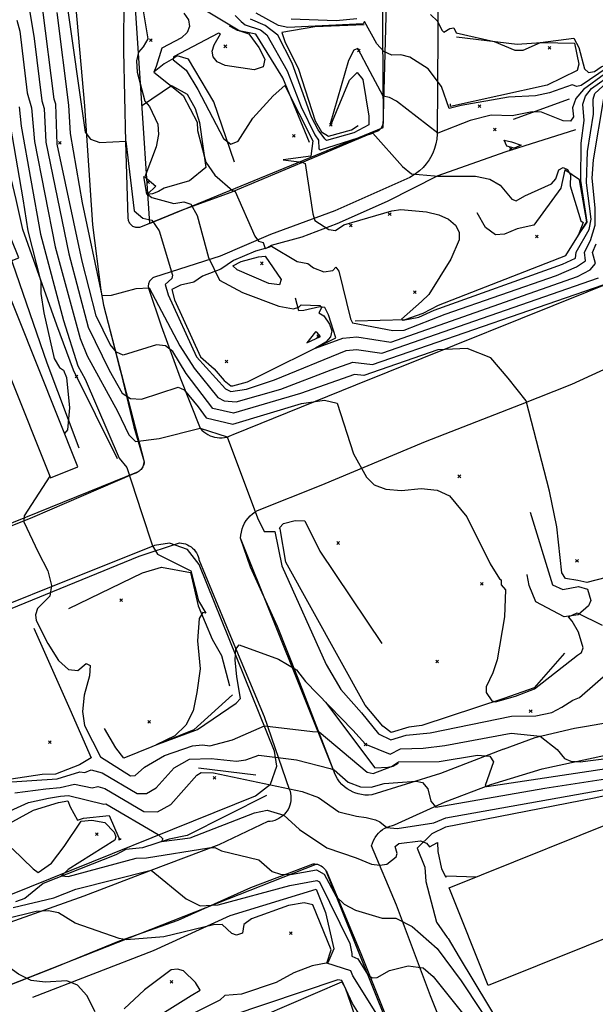
# Model space of a CAD drawing. Extents: x 508808 to 515613, y 869267 to 876080.
# Drawn here: x 514331 to 514751, y 871537 to 872256 of the extents above; entities that cross this region are included whole.
import ezdxf

# ---------------------------------------------------------------- set-up
doc = ezdxf.new("R2010")
doc.units = 0
doc.header["$MEASUREMENT"] = 0
doc.layers.get('0').update_dxf_attribs({"linetype": 'CONTINUOUS'})
for name, color, linetype in [('10$0$BREAKLINES', 6, 'CONTINUOUS'), ('10$0$BUILDINGS', 1, 'CONTINUOUS'), ('10$0$GRIDPOINTS', 1, 'CONTINUOUS'), ('10$0$INDCONT', 1, 'CONTINUOUS'), ('10$0$INTCONT', 7, 'CONTINUOUS'), ('10$0$PAVEDROADS', 5, 'CONTINUOUS')]:
    doc.layers.add(name, color=color, linetype=linetype)
picture_1 = doc.add_image_def('image1.tif', size_in_pixel=(5219, 3916))

# ---------------------------------------------------------------- blocks, each defined once
blk = doc.blocks.new('10$0$X')
at = {"color": 0}
for points in [[(-1, 1), (1, -1)], [(1, 1), (-1, -1)]]:
    blk.add_lwpolyline(points, dxfattribs=at)

msp = doc.modelspace()

# ---------------------------------------------------------------- linework, layer by layer
at = {"layer": '10$0$BREAKLINES'}
for points in [[(514402.49, 871935.567, 3639.7358), (514370.342742, 872000.206593, 3638.2346), (514358.023557, 872033.171864, 3637.1087), (514333.213524, 872102.914162, 3634.3744), (514328.358307, 872125.023303, 3633.5702), (514312.1192, 872192.346468, 3631.5329), (514311.439629, 872205.597666, 3633.8919), (514313.276244, 872240.722064, 3635.9829), (514314.742843, 872251.628555, 3638.3419), (514314.770132, 872265.446292, 3638.6635), (514316.5501, 872277.575827, 3640.4328), (514324.561977, 872311.787805, 3642.5237), (514324.857254, 872318.02737, 3642.5773), (514324.376735, 872321.048307, 3643.4888), (514326.189419, 872326.759948, 3646.8664)], [(514595.453, 872312.3025, 3694.7178), (514596.295, 872182.3605, 3677.8074), (514596.304667, 872181.557479, 3677.7535), (514596.235577, 872180.757378, 3677.6996), (514596.088396, 872179.967901, 3677.6456), (514595.864541, 872179.196652, 3677.5917), (514595.566169, 872178.451058, 3677.5378), (514595.196153, 872177.7383, 3677.4839), (514594.758056, 872177.065242, 3677.43), (514594.287, 872176.4735, 3677.3793), (514593.729309, 872175.895645, 3677.1915), (514593.117663, 872175.375236, 3677.0037), (514592.457954, 872174.917285, 3676.816), (514591.756534, 872174.526201, 3676.6282), (514591.020159, 872174.205752, 3676.4404), (514590.25592, 872173.959023, 3676.2526), (514589.471178, 872173.788391, 3676.0649), (514589.372, 872173.7725, 3676.0414), (514544.154, 872154.7995, 3672.4025), (514485.13, 872130.1155, 3667.7467), (514448.841, 872116.8775, 3662.6094), (514419.224, 872104.6695, 3658.3818), (514418.563456, 872104.50449, 3658.365), (514417.889918, 872104.405018, 3658.3482), (514417.209874, 872104.372044, 3658.3314), (514416.529872, 872104.405885, 3658.3145), (514415.856462, 872104.506215, 3658.2977), (514415.196129, 872104.672067, 3658.2809), (514414.96, 872104.7485, 3658.2748), (514414.327731, 872105.001054, 3658.2662), (514413.723262, 872105.314365, 3658.2575), (514413.152413, 872105.685416, 3658.2489), (514412.620682, 872106.110634, 3658.2403), (514412.13319, 872106.585922, 3658.2317), (514411.694632, 872107.106704, 3658.2231), (514411.309232, 872107.667965, 3658.2144), (514410.9807, 872108.264299, 3658.2058), (514410.712201, 872108.889964, 3658.1972), (514410.506321, 872109.538933, 3658.1886), (514410.365043, 872110.204956, 3658.18), (514410.289726, 872110.881621, 3658.1713), (514410.278, 872111.1655, 3658.1677), (514408.52, 872167.0915, 3659.9872), (514407.122, 872233.1335, 3662.0743), (514407.181, 872274.8365, 3662.5024)], [(514369.997, 872286.6995, 3663.4656), (514378.223, 872193.2385, 3660.9505)], [(514636.557, 872282.6805, 3690.6507), (514635.658, 872172.5795, 3679.8409), (514635.389715, 872169.015215, 3679.4063), (514634.773361, 872165.494389, 3678.9717), (514633.814874, 872162.05093, 3678.5371), (514632.523484, 872158.718001, 3678.1026), (514630.911629, 872155.527699, 3677.668), (514629.911, 872153.8715, 3677.4328), (514627.836684, 872150.960603, 3677.116), (514625.487039, 872148.267042, 3676.7992), (514622.884692, 872145.816757, 3676.4824), (514620.054707, 872143.633345, 3676.1656), (514617.024337, 872141.737833, 3675.8488), (514615.745, 872141.0555, 3675.7203), (514561.145, 872116.5445, 3673.4727), (514513.986, 872099.4545, 3669.1381), (514477.468, 872083.6235, 3665.1781), (514429.418, 872068.2015, 3658.3283), (514428.790749, 872067.932019, 3658.1726), (514428.192932, 872067.602355, 3658.0168), (514427.630307, 872067.215682, 3657.8611), (514427.108291, 872066.775724, 3657.7054), (514426.631913, 872066.286717, 3657.5497), (514426.205759, 872065.753373, 3657.394), (514425.878, 872065.2555, 3657.258), (514425.556554, 872064.653224, 3657.0845), (514425.295688, 872064.022342, 3656.911), (514425.097917, 872063.368928, 3656.7375), (514424.965143, 872062.699275, 3656.564), (514424.898646, 872062.019833, 3656.3905), (514424.899066, 872061.337144, 3656.217), (514424.9664, 872060.657785, 3656.0436), (514425.099998, 872059.988296, 3655.8701), (514425.286, 872059.3705, 3655.7061), (514434.198, 872032.6025, 3653.3515), (514448.083, 871994.7975, 3648.7493), (514462.86, 871957.9835, 3643.9865), (514464.053523, 871956.605302, 3643.9167), (514465.376386, 871955.350726, 3643.8469), (514466.815849, 871954.231855, 3643.777), (514468.358049, 871953.259463, 3643.7072), (514469.988134, 871952.442915, 3643.6373), (514471.690406, 871951.790076, 3643.5675), (514473.263, 871951.3495, 3643.5049), (514475.056676, 871951.022919, 3643.6023), (514476.873725, 871950.873721, 3643.6996), (514478.696648, 871950.903344, 3643.7969), (514480.50789, 871951.111502, 3643.8943), (514482.290007, 871951.49619, 3643.9916), (514484.025837, 871952.053704, 3644.0889), (514485.698663, 871952.778674, 3644.1863), (514486.819, 871953.3795, 3644.2541), (514576.493, 871989.6935, 3648.8028), (514768.792, 872066.9295, 3655.9737)], [(514542.518, 872166.619, 3669.545), (514523.093561, 872213.720068, 3672.3865), (514503.472826, 872245.65034, 3672.172), (514489.88854, 872248.353937, 3671.9576), (514484.608402, 872251.111779, 3671.6359), (514484.244613, 872251.555829, 3671.6895)], [(514582.393, 872252.537, 3683.4309), (514546.409711, 872251.042808, 3683.2701), (514522.401001, 872246.801307, 3681.8225), (514524.461668, 872240.345604, 3681.5544), (514534.516137, 872219.959117, 3681.5008), (514546.654909, 872182.391719, 3681.4472), (514551.268014, 872174.285347, 3681.608), (514556.395553, 872171.116115, 3682.305), (514573.283031, 872175.859617, 3682.5195), (514578.097372, 872179.060001, 3682.3586)], [(514649.945, 872243.763, 3687.2911), (514694.112963, 872238.352701, 3688.3634), (514711.612048, 872239.636971, 3687.9881), (514736.113507, 872239.09973, 3687.3983), (514739.058692, 872223.733343, 3686.9694), (514737.839431, 872219.060933, 3686.7013), (514715.969616, 872208.3403, 3686.326), (514645.503162, 872192.831644, 3684.4496), (514645.529573, 872194.723383, 3684.4496)], [(514487.868, 872152.245, 3671.5287), (514472.677771, 872196.107296, 3674.531), (514454.170861, 872227.263808, 3673.8877), (514445.943412, 872229.840956, 3672.4401), (514443.297638, 872227.967933, 3672.3329), (514436.531701, 872223.902112, 3669.5986), (514429.216262, 872218.035806, 3668.0974)], [(514420.715, 872193.903, 3663.3794), (514441.816421, 872208.085667, 3668.0438), (514453.339255, 872201.703368, 3668.3655), (514459.110805, 872191.301178, 3668.5799), (514462.292041, 872181.088313, 3668.2046), (514466.891628, 872148.195033, 3667.883), (514454.945164, 872138.469377, 3667.0787), (514436.443608, 872133.21204, 3666.5426), (514432.360617, 872130.694319, 3666.5426), (514427.843464, 872129.141438, 3664.7198), (514424.138599, 872128.507125, 3663.9155), (514423.835705, 872128.796253, 3663.9155), (514421.620577, 872141.601959, 3663.9155)], [(514378.223, 872193.2385, 3660.9505), (514384.27, 872106.4545, 3657.9002), (514390.260777, 872058.681818, 3656.205), (514392.311, 872047.7375, 3655.8131), (514404.01833, 872001.035712, 3651.0921), (514404.783, 871998.5405, 3650.8363), (514414.31, 871958.9145, 3645.8595), (514421.889, 871933.3805, 3642.0065), (514421.780878, 871932.455096, 3641.8505), (514421.582572, 871931.544746, 3641.6945), (514421.295991, 871930.658216, 3641.5384), (514420.923894, 871929.804046, 3641.3824), (514420.469866, 871928.99046, 3641.2264), (514419.938279, 871928.225295, 3641.0704), (514419.635, 871927.8515, 3640.9898), (514418.995795, 871927.17365, 3640.8615), (514418.293228, 871926.561717, 3640.7333), (514417.534063, 871926.021595, 3640.6051), (514416.725613, 871925.558484, 3640.4769), (514415.875663, 871925.176846, 3640.3487), (514414.992399, 871924.880355, 3640.2204), (514414.758, 871924.8175, 3640.1871), (514340.475, 871892.6955, 3636.3876), (514272.956, 871865.7725, 3632.5881)], [(514732.157, 872198.207, 3680.8038), (514691.12432, 872183.345923, 3679.249)], [(514374.372, 871943.338, 3636.3581), (514351.1178, 872005.470294, 3635.0178), (514318.547654, 872100.119272, 3633.5166), (514316.459943, 872103.603898, 3633.5166), (514302.860217, 872118.517632, 3633.4094), (514287.854723, 872124.210095, 3633.463), (514269.391389, 872125.222274, 3633.6239), (514255.698743, 872127.929663, 3633.5702), (514243.986169, 872127.480081, 3633.0341), (514237.544268, 872132.279734, 3632.1227), (514238.321966, 872138.736381, 3631.801), (514239.294301, 872140.142741, 3631.7474), (514243.912277, 872142.370906, 3631.8546), (514294.772314, 872169.024793, 3634.2672), (514310.741573, 872180.662291, 3634.6425), (514311.423246, 872181.873508, 3634.6961)], [(514736.672, 872175.779, 3679.8924), (514685.224555, 872159.44514, 3678.3376), (514636.306582, 872142.230372, 3676.0322), (514599.1565, 872123.566609, 3675.5497), (514562.558606, 872107.151534, 3672.7618), (514536.959688, 872097.423509, 3670.4564), (514514.622719, 872091.257901, 3668.0974), (514511.054358, 872089.430427, 3668.0438), (514510.806308, 872089.240158, 3667.9902), (514510.220381, 872089.173125, 3667.9902), (514503.163515, 872087.178591, 3666.5962), (514487.172394, 872080.260384, 3664.9878), (514477.890982, 872074.12599, 3664.7734), (514464.452509, 872068.951433, 3662.5216), (514458.04517, 872064.581272, 3661.3421), (514448.433356, 872062.27825, 3661.3957), (514442.049312, 872059.119533, 3661.2885), (514443.968866, 872051.633175, 3661.1276), (514462.905588, 872009.927437, 3661.5029), (514472.881669, 872001.263611, 3661.8782), (514480.260145, 871992.664162, 3661.771), (514485.105146, 871988.804253, 3662.0391), (514486.544551, 871988.958136, 3662.1463), (514497.335782, 871991.800814, 3662.7897), (514561.710964, 872023.902451, 3664.5053), (514556.45534, 872040.785303, 3664.7198), (514553.7404, 872045.978961, 3664.7734), (514550.116497, 872046.665221, 3663.8083), (514538.451069, 872043.916798, 3663.165), (514534.802157, 872043.736783, 3663.8619), (514532.410929, 872052.798872, 3664.7734)], [(514575.949, 872036.377, 3668.6335), (514612.489318, 872037.26122, 3672.3865), (514625.492881, 872041.99209, 3673.566), (514636.750986, 872047.829183, 3673.566), (514729.691346, 872084.013666, 3675.8178), (514745.006492, 872108.538324, 3676.1931), (514739.607705, 872139.219412, 3676.3539), (514729.012831, 872146.452568, 3675.7105), (514726.004805, 872133.26516, 3675.7105), (514706.242495, 872106.057002, 3674.4774), (514694.11925, 872103.536811, 3674.7991), (514684.954756, 872099.682254, 3675.228), (514678.260532, 872099.234785, 3674.4774), (514670.934052, 872104.408115, 3673.4052), (514665.006451, 872115.278122, 3672.4937)], [(514684.195, 871723.6475, 3636.2805), (514638.256, 871705.7975, 3633.0697), (514588.036, 871690.2565, 3629.5913), (514585.517069, 871690.05475, 3629.7082), (514582.990493, 871690.10087, 3629.8252), (514580.480603, 871690.394415, 3629.9421), (514578.011571, 871690.93256, 3630.0591), (514575.607176, 871691.71012, 3630.176), (514574.457, 871692.1775, 3630.2335), (514572.191747, 871693.297475, 3630.4081), (514570.047178, 871694.63409, 3630.5828), (514568.043947, 871696.174473, 3630.7575), (514566.201346, 871697.903791, 3630.9321), (514564.53712, 871699.805387, 3631.1068), (514563.067297, 871701.86095, 3631.2815), (514561.806033, 871704.050682, 3631.4562), (514560.765472, 871706.353496, 3631.6308), (514560.522, 871706.9965, 3631.6783), (514550.302, 871733.4525, 3635.6919), (514534.279, 871775.1815, 3639.4379), (514519.169, 871813.1935, 3641.4714), (514499.372, 871856.5385, 3641.4714), (514492.303, 871877.5425, 3641.5249), (514492.440965, 871879.839638, 3641.7138), (514492.803425, 871882.112191, 3641.9026), (514493.386889, 871884.338274, 3642.0915), (514494.156, 871886.4265, 3642.2741), (514495.155827, 871888.499233, 3642.5681), (514496.354003, 871890.463985, 3642.862), (514497.738988, 871892.301834, 3643.156), (514499.297445, 871893.995082, 3643.4499), (514501.014365, 871895.52742, 3643.7439), (514502.873213, 871896.884092, 3644.0378), (514504.689, 871897.9635, 3644.3076), (514551.006, 871916.2865, 3646.6622), (514627.309, 871948.1285, 3650.3547), (514696.628, 871975.3185, 3651.7996), (514734.133, 871989.9785, 3653.512), (514775.302, 872009.0125, 3655.0104)], [(514703.661, 871896.627, 3650.9982), (514719.826162, 871843.524214, 3651.6406), (514727.365251, 871840.157398, 3651.6942), (514738.972883, 871842.308871, 3651.8012), (514745.51644, 871840.379326, 3651.8548), (514747.839383, 871832.240353, 3651.7477), (514746.323146, 871828.14249, 3649.7134), (514738.61642, 871821.601352, 3647.6791), (514728.472019, 871820.31368, 3648.0538), (514707.814815, 871831.222023, 3648.8568), (514702.921644, 871843.052571, 3649.2851), (514701.417261, 871850.962548, 3649.0174), (514701.339562, 871851.169149, 3649.1781)], [(514728.666, 871793.705, 3649.1245), (514706.547526, 871768.338379, 3648.1609), (514684.382947, 871760.52979, 3648.3215), (514624.572214, 871740.838117, 3646.2336), (514615.157047, 871739.769211, 3646.3942), (514602.083402, 871735.84289, 3646.1266), (514596.010665, 871740.467258, 3646.1801), (514583.294085, 871755.653411, 3645.7518), (514525.284829, 871860.141036, 3644.467), (514521.132152, 871884.343621, 3644.4135), (514520.569774, 871885.24881, 3645.5377), (514523.5985, 871888.427036, 3646.4478), (514532.040162, 871890.46153, 3646.5549), (514539.053811, 871890.391443, 3646.5013), (514550.149446, 871868.228464, 3646.4478), (514595.428299, 871800.696562, 3646.6084)], [(514324.41, 871826.0905, 3634.14), (514418.346, 871864.5215, 3639.2773), (514447.66, 871874.2345, 3641.4179), (514449.142272, 871874.09858, 3641.5654), (514450.604085, 871873.818027, 3641.7128), (514452.031359, 871873.395542, 3641.8603), (514453.41035, 871872.835195, 3642.0078), (514454.727777, 871872.14238, 3642.1553), (514454.83, 871872.0815, 3642.1671), (514456.066716, 871871.253165, 3642.0979), (514457.216286, 871870.307599, 3642.0287), (514458.267638, 871869.253909, 3641.9595), (514459.210649, 871868.102242, 3641.8904), (514460.036235, 871866.863689, 3641.8212), (514460.736447, 871865.550179, 3641.752), (514461.30454, 871864.174361, 3641.6828), (514461.735044, 871862.749485, 3641.6136), (514461.9, 871862.0095, 3641.5784), (514484.947, 871805.9975, 3640.2406), (514509.582, 871747.4955, 3637.2973), (514527.78, 871694.4105, 3627.9324), (514528.33347, 871692.807167, 3627.5953), (514528.727121, 871691.157306, 3627.2582), (514528.957161, 871689.476804, 3626.9211), (514529.021376, 871687.781846, 3626.5841), (514528.919147, 871686.088756, 3626.247), (514528.651458, 871684.413839, 3625.9099), (514528.220887, 871682.773225, 3625.5728), (514527.631582, 871681.182714, 3625.2358), (514526.889217, 871679.657625, 3624.8987), (514526.000941, 871678.212643, 3624.5616), (514525.363, 871677.3405, 3624.3469), (514524.254956, 871676.056271, 3624.1153), (514523.026371, 871674.886834, 3623.8836), (514521.689077, 871673.84345, 3623.652), (514520.255953, 871672.936168, 3623.4204), (514518.740801, 871672.173726, 3623.1887), (514517.158212, 871671.563466, 3622.9571), (514515.523428, 871671.111265, 3622.7254), (514513.852192, 871670.821479, 3622.4938), (514512.1606, 871670.696898, 3622.2622), (514512.144, 871670.6965, 3622.2599), (514476.464, 871653.8005, 3620.3334), (514426.701, 871635.0045, 3615.9452), (514377.75, 871616.1675, 3613.5371), (514316.002, 871594.3415, 3609.5236)], [(514366.874, 871826.199, 3638.6099), (514420.540596, 871852.369818, 3639.0388), (514434.641531, 871856.470745, 3639.3605), (514455.675403, 871852.611982, 3639.843), (514461.277379, 871828.26785, 3639.8966), (514471.46336, 871803.854555, 3640.54), (514478.237259, 871792.002102, 3640.7545), (514484.220228, 871769.752164, 3640.9153)], [(514341.443, 871811.886, 3635.7684), (514367.60427, 871752.876116, 3634.8034), (514383.24078, 871717.187473, 3634.2672), (514374.739358, 871712.253959, 3634.2136), (514357.19194, 871705.260234, 3634.16), (514347.390855, 871705.083299, 3634.16), (514316.727937, 871700.469059, 3632.6052), (514307.053828, 871697.295497, 3632.498), (514292.975298, 871701.960779, 3632.3907), (514285.010147, 871709.084667, 3631.801), (514276.086686, 871719.773823, 3631.2649), (514271.660795, 871723.838173, 3630.8896), (514265.665939, 871737.1828, 3630.7823), (514251.678733, 871783.124295, 3630.407), (514270.299673, 871792.998362, 3630.5143), (514317.194861, 871809.026562, 3632.1763)], [(514486.457, 871763.209, 3641.0225), (514458.05841, 871737.586541, 3640.2183), (514407.054001, 871716.911463, 3639.8966), (514401.205932, 871724.444842, 3639.5213), (514392.931917, 871738.607988, 3639.3069)], [(514554.278, 871757.909, 3639.7024), (514590.355345, 871709.907093, 3637.6146), (514599.670417, 871710.441741, 3636.6509), (514603.626018, 871711.188614, 3635.7944), (514607.640507, 871713.294889, 3635.5267)], [(514684.195, 871723.6475, 3636.2805), (514707.284087, 871731.985882, 3639.4424), (514712.033, 871733.3905, 3640.08), (514735.94302, 871738.953365, 3640.9037), (514743.195, 871740.1595, 3641.1503), (514772.715567, 871745.349112, 3641.4423), (514775.687, 871745.7075, 3641.4714), (514805.594908, 871747.685624, 3638.5848), (514810.63, 871747.7295, 3638.1), (514846.704, 871745.0595, 3635.7454), (514879.033, 871742.6455, 3632.6951), (514907.191111, 871735.79332, 3630.04), (514909.086, 871735.2255, 3629.8589), (514936.37211, 871725.46334, 3628.4246), (514941.546, 871723.2625, 3628.1464), (514970.801673, 871713.485808, 3627.9811), (514999.126, 871706.9385, 3627.8253), (515029.704441, 871702.88424, 3628.0869), (515049.322, 871701.8735, 3628.2534), (515067.417864, 871701.878517, 3629.1535)], [(514660.322, 871469.7285, 3608.4533), (514630.924, 871543.4895, 3613.2695), (514606.071, 871609.6625, 3621.0291), (514587.902, 871653.0875, 3625.7383), (514588.466825, 871654.983081, 3625.8821), (514589.214729, 871656.814172, 3626.0259), (514590.138511, 871658.563139, 3626.1697), (514590.501, 871659.1515, 3626.2199), (514591.647686, 871660.763135, 3626.5442), (514592.946818, 871662.254615, 3626.8685), (514594.385885, 871663.611575, 3627.1928), (514595.951028, 871664.820948, 3627.5171), (514597.627173, 871665.871087, 3627.8415), (514599.398179, 871666.751878, 3628.1658), (514601.24699, 871667.454839, 3628.4901), (514603.1558, 871667.9732, 3628.8144), (514604.607, 871668.2365, 3629.0562), (514641.512, 871685.0205, 3633.0162), (514674.845, 871697.7275, 3636.3876), (514712.457, 871709.3235, 3639.1703), (514758.69187, 871719.134614, 3641.2277)], [(514503.463, 871704.608, 3628.9595), (514461.450986, 871709.724861, 3628.3697)], [(515097.657, 871657.432, 3627.0682), (515064.54313, 871656.255242, 3625.8905), (515025.319189, 871658.53019, 3624.3915), (514987.655748, 871665.500881, 3624.7127), (514973.526521, 871671.201431, 3624.8198), (514960.020819, 871672.894442, 3624.9804), (514897.705205, 871690.835789, 3625.8369), (514889.870474, 871696.674373, 3625.6228), (514881.779172, 871700.484105, 3625.6228), (514877.150019, 871701.373277, 3625.7299), (514877.150019, 871701.373277, 3625.8369), (514867.354796, 871701.73174, 3626.1581), (514773.524107, 871692.933447, 3625.944), (514750.462545, 871687.764434, 3625.5157), (514641.789788, 871666.537107, 3624.8198), (514631.774804, 871661.788508, 3625.3551), (514621.113298, 871651.333998, 3622.3036), (514626.684036, 871637.318199, 3622.3036), (514627.497118, 871626.849657, 3622.8925), (514635.208577, 871597.344978, 3622.9996), (514643.021927, 871586.174306, 3623.0531), (514643.84571, 871585.245354, 3622.8925), (514651.880069, 871571.782925, 3622.8925), (514704.728473, 871484.160567, 3621.7148)], [(514511.151, 871689.866, 3626.2788), (514453.321718, 871660.454473, 3624.8848), (514440.116695, 871657.956223, 3624.2415), (514420.562724, 871651.520803, 3623.5445), (514408.393663, 871650.344455, 3622.6331), (514408.393663, 871650.344455, 3622.5258), (514401.080439, 871646.345534, 3622.5258), (514348.157838, 871625.456402, 3619.7915), (514334.787924, 871614.494025, 3618.9873), (514327.939608, 871612.091643, 3618.0759)], [(514320.535327, 871667.943836, 3620.971), (514341.053018, 871679.162736, 3621.0247), (514359.415744, 871684.690196, 3621.1319), (514366.193593, 871685.821773, 3621.9361), (514367.834724, 871681.476607, 3621.0247), (514373.149631, 871671.669734, 3620.3277), (514377.51308, 871673.151067, 3620.3813), (514396.386974, 871675.153842, 3621.1855), (514403.47491, 871658.858359, 3620.0596), (514403.671272, 871658.557043, 3619.6843)], [(514322.916, 871551.1545, 3607.169), (514356.845, 871564.3295, 3609.5236), (514403.863, 871583.5625, 3611.8782), (514446.659, 871598.7675, 3614.6074), (514499.855, 871622.5495, 3618.2463), (514545.314, 871639.9065, 3622.1529), (514546.371642, 871639.876799, 3622.1344), (514547.421281, 871639.743575, 3622.1159), (514548.452806, 871639.508109, 3622.0974), (514549.456285, 871639.17267, 3622.0789), (514550.422053, 871638.740488, 3622.0604), (514551.152, 871638.3335, 3622.0458), (514552.02735, 871637.73915, 3621.9651), (514552.840228, 871637.061862, 3621.8844), (514553.582806, 871636.30816, 3621.8038), (514554.247933, 871635.485302, 3621.7231), (514554.829203, 871634.601212, 3621.6424), (514555.307, 871633.6945, 3621.5642), (514580.105, 871574.3825, 3617.7112), (514610.087, 871498.9815, 3611.343)], [(514340.559, 871542.536, 3606.6562), (514428.731432, 871576.534323, 3610.1947), (514484.71707, 871602.252839, 3612.7145), (514547.495622, 871621.377107, 3612.6609), (514554.140003, 871604.383319, 3612.7682), (514560.313729, 871577.730211, 3612.1784), (514556.02389, 871567.633958, 3612.1784), (514544.468291, 871565.3406, 3610.57), (514531.010927, 871560.331167, 3610.3555), (514518.23259, 871553.15994, 3610.2483), (514492.867594, 871544.689041, 3609.873), (514480.718282, 871543.811751, 3608.9616), (514477.134299, 871540.234077, 3609.0152), (514450.368485, 871527.026826, 3608.9616)], [(514470.153676, 871512.432204, 3606.2809), (514566.122338, 871553.749689, 3607.6212), (514568.490485, 871549.417544, 3607.7285), (514572.566726, 871538.173842, 3607.6749), (514579.089673, 871518.467994, 3605.4231)]]:
    msp.add_polyline3d(points, dxfattribs=at)
at = {"layer": '10$0$BUILDINGS'}
for points in [[(514270.502, 871886.277, 3644.1857), (514213.3, 872044.86, 3644.1857), (514237.05, 872073.452, 3644.1857), (514260.823, 872085.442, 3644.1857), (514291.884, 872075.315, 3644.1857), (514353.508, 871921.755, 3644.1857), (514373.466995, 871929.764593, 3644.1857), (514314.706621, 872076.188764, 3644.1857), (514330.291201, 872082.442894, 3644.1857), (514319.238879, 872109.984025, 3644.1857), (514238.4, 872125.175, 3644.1857), (514199.228, 872105.928, 3644.1857), (514208.422795, 872087.214511, 3644.1857), (514168.978, 872042.47, 3644.1857), (514225.143, 871912.865, 3644.1857), (514201.308757, 871902.536307, 3644.1857), (514216.756068, 871866.890466, 3644.1857), (514270.502, 871886.277, 3644.1857)], [(514644.398, 871622.309, 3639.1135), (514787.319, 871679.806, 3639.1135), (514815.977287, 871608.569744, 3639.1135), (514673.056287, 871551.072744, 3639.1135), (514644.398, 871622.309, 3639.1135)]]:
    msp.add_polyline3d(points, dxfattribs=at)
at = {"layer": '10$0$INDCONT'}
for points in [[(514365.086, 872269.744, 3660), (514378.763, 872174.126, 3660), (514382.771, 872168.973, 3660), (514389.442, 872166.606, 3660), (514408.53, 872167.4, 3660), (514414.631, 872116.754, 3660), (514420.915, 872111.399, 3660), (514427.515, 872109.867, 3660), (514432.708, 872101.966, 3660), (514442.639, 872069.655, 3660), (514442.184, 872067.324, 3660), (514437.09, 872062.851, 3660), (514439.448, 872055.221, 3660), (514459.977, 872010.132, 3660), (514481.237, 871986.619, 3660), (514485.142, 871984.801, 3660), (514496.664, 871986.466, 3660), (514517.065, 871993.308, 3660), (514569.363, 872014.742, 3660), (514576.982, 872015.414, 3660), (514595.272, 872012.632, 3660), (514753.431, 872067.784, 3660)], [(514553.775, 872169.308, 3680), (514548.785, 872175.667, 3680), (514543.979, 872185.088, 3680), (514529.833, 872224.565, 3680), (514519.546, 872244.797, 3680), (514510.139, 872252.052, 3680), (514499.527, 872256.612, 3680)], [(514757.93, 872216.378, 3680), (514742.641, 872205.211, 3680), (514736.947, 872198.568, 3680), (514734.507, 872191.884, 3680), (514735.322, 872185.16, 3680), (514733.066, 872182.02, 3680), (514727.739, 872182.464, 3680), (514711.832, 872188.677, 3680), (514705.214, 872189.015, 3680), (514690.509, 872186.047, 3680), (514675.188, 872186.512, 3680), (514659.896, 872182.532, 3680), (514636.234, 872173.388, 3680), (514606.005, 872196.648, 3680), (514600.842, 872199.396, 3680), (514596.372, 872200.41, 3680), (514586.832, 872218.179, 3680), (514577.887, 872235.071, 3680), (514574.816, 872233.956, 3680), (514570.948, 872226.44, 3680), (514557.654, 872180.054, 3680), (514558.139, 872179.216, 3680), (514571.787, 872212.095, 3680), (514577.233, 872217.714, 3680), (514581.47, 872212.573, 3680), (514585.938, 872185.661, 3680), (514585.787, 872179.542, 3680), (514575.036, 872173.57, 3680), (514554.971, 872168.016, 3680), (514553.775, 872169.308, 3680)], [(514330.625, 872192.568, 3640), (514331.973, 872178.43, 3640), (514346.254, 872099.679, 3640), (514363.044, 872036.497, 3640), (514373.354, 872003.427, 3640), (514378.736, 871993.757, 3640), (514403.581, 871936.153, 3640), (514409.283, 871929.275, 3640), (514419.931, 871896.466, 3640), (514428.02, 871871.933, 3640), (514431.725, 871865.864, 3640), (514455.92, 871853.815, 3640), (514461.534, 871831.934, 3640), (514466.975, 871822.877, 3640), (514464.727, 871823.438, 3640), (514462.085, 871819.107, 3640), (514460.736, 871802.581, 3640), (514462.641, 871782.339, 3640), (514460.439, 871764.895, 3640), (514457.582, 871751.547, 3640), (514452.199, 871741.02, 3640), (514444.29, 871733.315, 3640), (514430.754, 871726.677, 3640), (514460.915, 871737.867, 3640), (514489.131, 871757.19, 3640), (514492.082, 871760.637, 3640), (514489.411, 871776.485, 3640), (514488.187, 871788.846, 3640), (514488.792, 871796.592, 3640), (514491.227, 871799.721, 3640), (514519.986, 871789.375, 3640), (514532.949, 871781.607, 3640), (514539.589, 871773.065, 3640), (514574.15, 871737.372, 3640), (514583.392, 871727.131, 3640), (514601.348, 871720.021, 3640), (514608.922, 871723.731, 3640), (514625.606, 871724.43, 3640), (514641.34, 871726.186, 3640), (514689.841, 871735.329, 3640), (514711.01, 871733.078, 3640), (514723.23, 871723.233, 3640), (514728.635, 871716.689, 3640), (514733.275, 871714.794, 3640), (514740.085, 871714.415, 3640), (514761.084, 871717.127, 3640)], [(514550.561, 872024.968, 3660), (514547.892, 872028.09, 3660), (514546.841, 872028.369, 3660), (514540.704, 872020.211, 3660), (514550.561, 872024.968, 3660)], [(514325.627, 871651.078, 3620), (514340.75, 871636.147, 3620), (514344.51, 871633.473, 3620), (514354.224, 871640.432, 3620), (514363.423, 871652.485, 3620), (514375.914, 871671.067, 3620), (514383.699, 871671.668, 3620), (514393.185, 871669.992, 3620), (514400.053, 871663.044, 3620), (514401.198, 871659.668, 3620), (514400.381, 871657.049, 3620), (514366.398, 871635.805, 3620), (514361.626, 871631.167, 3620), (514366.298, 871630.652, 3620), (514415.95, 871643.994, 3620), (514423.649, 871644.138, 3620), (514469.147, 871651.529, 3620), (514473.369, 871651.782, 3620), (514478.374, 871649.409, 3620), (514505.499, 871642.846, 3620), (514515.387, 871634.388, 3620), (514521.476, 871632.286, 3620), (514528.778, 871632.129, 3620), (514547.705, 871635.582, 3620), (514553.314, 871632.39, 3620), (514561.948, 871615.906, 3620), (514567.859, 871610.503, 3620), (514576.255, 871605.986, 3620), (514595.652, 871600.172, 3620), (514605.584, 871600.164, 3620), (514617.541, 871594.171, 3620), (514635.674, 871578.111, 3620), (514653.191, 871554.324, 3620), (514682.435, 871510.415, 3620)], [(514405.054, 871657.981, 3620), (514403.465, 871658.273, 3620), (514403.485, 871657.431, 3620), (514405.054, 871657.981, 3620)]]:
    msp.add_polyline3d(points, dxfattribs=at)
at = {"layer": '10$0$INTCONT'}
for points in [[(514337.675, 872266.162, 3648), (514341.552, 872242.437, 3648), (514347.213, 872197.051, 3648), (514348.794, 872191.274, 3648), (514350.04, 872166.804, 3648), (514366.809, 872085.192, 3648), (514381.027, 872031.625, 3648), (514396.29, 872000.196, 3648), (514405.819, 871983.609, 3648), (514411.983, 871979.567, 3648), (514419.918, 871979.135, 3648), (514446.714, 871987.837, 3648), (514450.996, 871986.04, 3648), (514461.327, 871973.542, 3648), (514467.126, 871965.485, 3648), (514486.559, 871960.836, 3648), (514536.757, 871975.903, 3648), (514553.391, 871978.476, 3648), (514562.754, 871976.242, 3648), (514574.745, 871939.269, 3648), (514584.233, 871922.255, 3648), (514589.815, 871916.687, 3648), (514598.301, 871913.435, 3648), (514609.693, 871912.501, 3648), (514623.989, 871913.884, 3648), (514635.671, 871912.606, 3648), (514644.737, 871908.667, 3648), (514657.508, 871893.215, 3648), (514674.453, 871858.937, 3648), (514681.206, 871848.061, 3648), (514682.538, 871847.226, 3648), (514682.438, 871843.59, 3648), (514685.513, 871839.959, 3648), (514684.895, 871820.18, 3648), (514679.531, 871788.709, 3648), (514676.451, 871779.247, 3648), (514671.477, 871769.205, 3648), (514671.561, 871764.957, 3648), (514675.584, 871758.965, 3648), (514678.232, 871758.177, 3648), (514692.995, 871762.253, 3648), (514706.678, 871767.545, 3648), (514738.206, 871792.203, 3648), (514741.226, 871794.146, 3648), (514742.368, 871797.588, 3648), (514739.02, 871808.968, 3648), (514734.249, 871817.105, 3648), (514731.517, 871820.221, 3648), (514738.026, 871823.128, 3648), (514756.201, 871814.12, 3648)], [(514759.161, 871848.834, 3652), (514744.937, 871845.287, 3652), (514738.412, 871846.693, 3652), (514729.43, 871848.14, 3652), (514726.842, 871852.445, 3652), (514723.046, 871885.811, 3652), (514717.808, 871911.992, 3652), (514700.702, 871977.923, 3652), (514687.465, 871994.514, 3652), (514674.845, 872009.321, 3652), (514657.77, 872016.2, 3652), (514636.24, 872015.151, 3652), (514582.337, 871996.344, 3652), (514575.431, 871997.032, 3652), (514536.005, 871983.262, 3652), (514487.132, 871968.858, 3652), (514472.056, 871972.313, 3652), (514452.649, 871997.903, 3652), (514442.805, 872013.884, 3652), (514437.327, 872018.096, 3652), (514430.899, 872018.905, 3652), (514406.559, 872011.251, 3652), (514401.784, 872013.475, 3652), (514397.026, 872019.154, 3652), (514386.804, 872039.874, 3652), (514376.671, 872079.99, 3652), (514358.414, 872165.253, 3652), (514357.45, 872194.42, 3652), (514356.219, 872198.279, 3652), (514347.719, 872265.39, 3652)], [(514456.387, 872269.216, 3672), (514491.682, 872248.014, 3672), (514498.267, 872245.751, 3672), (514505.52, 872235.991, 3672), (514509.917, 872227.267, 3672), (514508.819, 872221.822, 3672), (514502.225, 872219.655, 3672), (514481.112, 872222.702, 3672), (514475.155, 872225.459, 3672), (514472.264, 872229.039, 3672), (514471.518, 872233.149, 3672), (514472.917, 872237.789, 3672), (514477.535, 872245.79, 3672), (514476.14, 872246.28, 3672), (514443.386, 872229.163, 3672), (514442.947, 872226.774, 3672), (514452.651, 872219.372, 3672), (514461.121, 872205.111, 3672), (514479.831, 872169.45, 3672), (514485.232, 872165.388, 3672), (514490.382, 872167.588, 3672), (514501.198, 872184.374, 3672), (514516.098, 872200.616, 3672), (514524.619, 872208.215, 3672), (514544.892, 872167.716, 3672), (514543.465, 872156.597, 3672), (514523.222, 872153.874, 3672), (514536.883, 872152.247, 3672), (514539.507, 872151.098, 3672), (514545.068, 872114.482, 3672), (514546.526, 872109.561, 3672), (514556.639, 872103.064, 3672), (514561.422, 872102.203, 3672), (514567.513, 872106.467, 3672), (514602.627, 872116.605, 3672), (514609.349, 872117.678, 3672), (514628.002, 872116, 3672), (514636.941, 872113.759, 3672), (514644.002, 872110.459, 3672), (514649.183, 872106.102, 3672), (514651.822, 872101.063, 3672), (514651.919, 872095.345, 3672), (514645.754, 872081.339, 3672), (514629.692, 872055.495, 3672), (514624.422, 872050.505, 3672), (514609.641, 872037.532, 3672), (514610.839, 872036.71, 3672), (514622.4, 872039.047, 3672), (514633.498, 872044.142, 3672), (514727.182, 872077.725, 3672), (514736.686, 872082.12, 3672), (514737.176, 872086.559, 3672), (514746.617, 872102.966, 3672), (514748.178, 872110.659, 3672), (514744.834, 872137.071, 3672), (514745.469, 872159.969, 3672), (514749.803, 872187.172, 3672), (514749.522, 872198.067, 3672), (514750.922, 872202.399, 3672), (514759.572, 872210.431, 3672)], [(514358.027, 872261.47, 3656), (514366.733, 872193.892, 3656), (514367.912, 872173.072, 3656), (514376.581, 872122.512, 3656), (514390.86, 872054.775, 3656), (514398.082, 872055.133, 3656), (514416.054, 872059.817, 3656), (514425.54, 872060.409, 3656), (514447.853, 872017.957, 3656), (514458.267, 872001.723, 3656), (514475.63, 871980.438, 3656), (514480.338, 871977.921, 3656), (514488.921, 871977.066, 3656), (514521.67, 871986.427, 3656), (514558.399, 872000.508, 3656), (514574.103, 872006.214, 3656), (514588.563, 872004.437, 3656), (514770.329, 872067.353, 3656)], [(514421.254, 872262.573, 3664), (514424.601, 872242.202, 3664), (514421.24, 872236.425, 3664), (514417.714, 872232.365, 3664), (514416.212, 872226.189, 3664), (514416.736, 872217.897, 3664), (514422.397, 872196.65, 3664), (514425.81, 872192.7, 3664), (514431.874, 872180.036, 3664), (514432.436, 872172.457, 3664), (514430.658, 872163.409, 3664), (514422.369, 872141.457, 3664), (514430.386, 872134.719, 3664), (514424.345, 872128.746, 3664), (514427.509, 872126.451, 3664), (514443.495, 872122.059, 3664), (514450.923, 872123.143, 3664), (514456.024, 872121.506, 3664), (514460.557, 872113.265, 3664), (514468.941, 872082.531, 3664), (514476.813, 872066.015, 3664), (514493.714, 872056.929, 3664), (514520.097, 872047.065, 3664), (514530.953, 872045.103, 3664), (514534.731, 872046.25, 3664), (514536.471, 872048.078, 3664), (514550.103, 872047.597, 3664), (514551.246, 872045.794, 3664), (514549.303, 872042.198, 3664), (514553, 872039.883, 3664), (514557.115, 872033.812, 3664), (514558.788, 872028.917, 3664), (514557.936, 872024.59, 3664), (514554.559, 872020.831, 3664), (514546.881, 872016.441, 3664), (514566.816, 872023.691, 3664), (514577.156, 872024.603, 3664), (514601.98, 872020.826, 3664), (514738.169, 872068.632, 3664), (514747.497, 872073.541, 3664), (514751.344, 872078.151, 3664), (514749.231, 872086.278, 3664), (514751.731, 872092.427, 3664)], [(514450.716, 872261.04, 3668), (514454.15, 872256.105, 3668), (514455.005, 872251.304, 3668), (514453.324, 872246.942, 3668), (514449.106, 872243.018, 3668), (514434.853, 872235.419, 3668), (514430.649, 872222.107, 3668), (514428.981, 872217.786, 3668), (514450.34, 872200.829, 3668), (514460.667, 872181.335, 3668), (514460.752, 872175.286, 3668), (514466.784, 872152.266, 3668), (514473.481, 872142.749, 3668), (514486.321, 872131.55, 3668), (514488.228, 872130.704, 3668), (514502.662, 872098.092, 3668), (514505.375, 872094.589, 3668), (514508.637, 872093.542, 3668), (514510.293, 872089.249, 3668), (514514.734, 872090.766, 3668), (514533.547, 872079.531, 3668), (514541.328, 872078.226, 3668), (514545.401, 872075.078, 3668), (514552.939, 872072.189, 3668), (514559.486, 872073.048, 3668), (514561.67, 872075.407, 3668), (514564.064, 872072.556, 3668), (514572.465, 872037.666, 3668), (514573.9, 872034.801, 3668), (514603.444, 872029.334, 3668), (514611.584, 872029.629, 3668), (514641.647, 872041.132, 3668), (514722.906, 872069.48, 3668), (514737.339, 872075.633, 3668), (514744.015, 872080.135, 3668), (514743.203, 872086.419, 3668), (514747.786, 872095.021, 3668), (514750.978, 872106.147, 3668), (514751.048, 872118.836, 3668), (514748.802, 872140.461, 3668), (514749.979, 872153.923, 3668), (514757.333, 872198.651, 3668)], [(514488.421, 872259.23, 3676), (514492.656, 872254.76, 3676), (514495.48, 872252.341, 3676), (514506.733, 872248.78, 3676), (514511.333, 872245.233, 3676), (514526.292, 872218.867, 3676), (514536.58, 872192.542, 3676), (514546.387, 872172.205, 3676), (514549.175, 872168.189, 3676), (514549.362, 872161.807, 3676), (514550.571, 872161.247, 3676), (514588.882, 872173.325, 3676), (514610.472, 872148.928, 3676), (514617.113, 872143.62, 3676), (514633.777, 872142.121, 3676), (514635.877, 872141.918, 3676), (514663.613, 872141.846, 3676), (514674.18, 872139.658, 3676), (514681.791, 872135.353, 3676), (514690.31, 872125.162, 3676), (514693.384, 872124.045, 3676), (514699.809, 872127.608, 3676), (514719.198, 872136.446, 3676), (514722.411, 872140.057, 3676), (514724.492, 872146.645, 3676), (514727.76, 872148.281, 3676), (514730.953, 872146.721, 3676), (514733.121, 872142.981, 3676), (514732.889, 872134.803, 3676), (514740.546, 872109.356, 3676), (514742.213, 872108.057, 3676), (514738.667, 872098.633, 3676), (514745.147, 872108.482, 3676), (514740.648, 872138.859, 3676), (514740.96, 872166.015, 3676), (514742.992, 872182.686, 3676), (514742.072, 872194.503, 3676), (514743.953, 872200.326, 3676), (514748.456, 872205.866, 3676), (514764.237, 872217.045, 3676)], [(514759.811, 872221.079, 3684), (514740.813, 872208.179, 3684), (514737.813, 872207.327, 3684), (514734.283, 872208.541, 3684), (514717.794, 872202.756, 3684), (514707.537, 872200.592, 3684), (514687.761, 872199.519, 3684), (514653.212, 872193.471, 3684), (514644.55, 872191.423, 3684), (514638.858, 872207.48, 3684), (514629.239, 872220.203, 3684), (514615.772, 872228.889, 3684), (514609.134, 872230.47, 3684), (514602.56, 872230.208, 3684), (514596.741, 872232.878, 3684), (514591.675, 872238.481, 3684), (514582.788, 872254.758, 3684), (514581.735, 872253.096, 3684), (514526.632, 872250.579, 3684), (514519.907, 872252.041, 3684), (514503.573, 872260.883, 3684)], [(514630.943, 872259.876, 3688), (514635.888, 872255.201, 3688), (514639.041, 872248.611, 3688), (514640.69, 872247.022, 3688), (514644.878, 872249.676, 3688), (514647.914, 872250.208, 3688), (514649.587, 872246.614, 3688), (514677.403, 872240.164, 3688), (514692.407, 872233.872, 3688), (514698.524, 872233.882, 3688), (514711.241, 872239.634, 3688), (514735.598, 872242.818, 3688), (514739.194, 872235.945, 3688), (514743.343, 872220.431, 3688), (514746.118, 872217.702, 3688), (514750.596, 872218.352, 3688), (514755.373, 872221.845, 3688), (514799.071, 872241.05, 3688), (514815.887, 872249.303, 3688), (514859.499, 872259.861, 3688)], [(514328.847, 872255.908, 3644), (514331.197, 872247.932, 3644), (514336.552, 872202.785, 3644), (514339.71, 872191.921, 3644), (514341.873, 872167.207, 3644), (514356.947, 872090.395, 3644), (514375.251, 872023.376, 3644), (514380.179, 872010.723, 3644), (514402.435, 871970.464, 3644), (514410.733, 871953.148, 3644), (514415.552, 871948.333, 3644), (514432.82, 871950.389, 3644), (514462.721, 871958.053, 3644), (514482.402, 871951.686, 3644), (514504.535, 871892.481, 3644), (514509.577, 871882.555, 3644), (514517.357, 871882.39, 3644), (514522.274, 871857.327, 3644), (514554.82, 871785.367, 3644), (514565.479, 871767.115, 3644), (514580.509, 871750.085, 3644), (514592.922, 871734.759, 3644), (514601.828, 871730.35, 3644), (514613.194, 871733.774, 3644), (514630.581, 871735.587, 3644), (514690.114, 871747.592, 3644), (514707.682, 871747.926, 3644), (514719.535, 871750.44, 3644), (514726.669, 871754.184, 3644), (514734.803, 871759.48, 3644), (514739.732, 871761.406, 3644), (514762.474, 871781.188, 3644)], [(514529.284, 872256.846, 3688), (514562.046, 872255.503, 3688), (514577.106, 872257.026, 3688)], [(514321.541, 872193.215, 3636), (514333.411, 872125.504, 3636), (514336.983, 872101.979, 3636), (514346.561, 872064.847, 3636), (514346.545, 872056.378, 3636), (514348.678, 872042.054, 3636), (514356.111, 872008.736, 3636), (514359.958, 872002.137, 3636), (514362.93, 872000.41, 3636), (514365.162, 871994.954, 3636), (514367.407, 871972.853, 3636), (514365.795, 871956.82, 3636), (514363.711544, 871954.074067, 3636)], [(514690, 872167.023, 3676), (514697.121, 872164.63, 3676), (514692.003, 872162.369, 3676), (514686.628, 872163.949, 3676), (514684.579, 872168.318, 3676), (514690, 872167.023, 3676)], [(514505.296, 872083.084, 3664), (514510.203, 872083.566, 3664), (514521.853, 872066.578, 3664), (514520.738, 872062.722, 3664), (514512.933, 872063.629, 3664), (514489.698, 872073.612, 3664), (514486.707, 872076.57, 3664), (514492.758, 872079.609, 3664), (514505.296, 872083.084, 3664)], [(514353.070066, 871922.846283, 3636), (514334.28, 871893.84, 3636), (514334.155, 871889.623, 3636), (514344.609, 871867.468, 3636), (514351.516, 871853.736, 3636), (514354.304, 871843.041, 3636), (514352.975, 871835.382, 3636), (514344.055, 871826.223, 3636), (514342.559, 871821.775, 3636), (514343.039, 871817.415, 3636), (514351.471, 871800.68, 3636), (514359.423, 871788.305, 3636), (514366.756, 871781.743, 3636), (514373.471, 871780.993, 3636), (514379.567, 871786.055, 3636), (514382.373, 871784.76, 3636), (514381.887, 871777.107, 3636), (514378.111, 871763.095, 3636), (514376.954, 871751.029, 3636), (514378.415, 871740.907, 3636), (514390.103, 871717.928, 3636), (514411.8, 871704.228, 3636), (514415.252, 871704.26, 3636), (514422.058, 871710.4, 3636), (514436.718, 871718.877, 3636), (514457.264, 871725.932, 3636), (514464.534, 871726.856, 3636), (514469.802, 871726.043, 3636), (514486.257, 871730.428, 3636), (514509.787, 871740.596, 3636), (514544.653, 871736.392, 3636), (514549.526, 871736.365, 3636), (514584.712, 871706.895, 3636), (514589.008, 871705.818, 3636), (514602.324, 871710.814, 3636), (514607.585, 871714.35, 3636), (514637.226, 871714.642, 3636), (514665.187, 871719.256, 3636), (514674.111, 871718.54, 3636), (514676.972, 871714.28, 3636), (514670.862, 871697.067, 3636), (514671.918, 871696.404, 3636), (514764.195, 871710.207, 3636)], [(514317.641, 871699.163, 3632), (514358.375, 871701.833, 3632), (514374.938, 871706.975, 3632), (514378.627, 871706.559, 3632), (514383.152, 871708.585, 3632), (514391.197, 871706.364, 3632), (514416.672, 871691.21, 3632), (514423.667, 871691.275, 3632), (514430.595, 871695.444, 3632), (514443.821, 871709.928, 3632), (514455.048, 871716.17, 3632), (514470.675, 871716.679, 3632), (514489.391, 871714.789, 3632), (514496.033, 871715.758, 3632), (514505.66, 871719.19, 3632), (514533.016, 871715.741, 3632), (514557.738, 871709.54, 3632), (514560.515, 871708.463, 3632), (514570.736, 871699.435, 3632), (514579.876, 871696.05, 3632), (514587.524, 871695.925, 3632), (514597.05, 871698.54, 3632), (514620.339, 871700.144, 3632), (514624.969, 871699.274, 3632), (514628.873, 871694.692, 3632), (514631.124, 871685.738, 3632), (514634.769, 871681.122, 3632), (514714.381, 871695.138, 3632), (514768.164, 871703.357, 3632)], [(514327.496, 871691.611, 3628), (514350.191, 871694.603, 3628), (514360.567, 871695.488, 3628), (514371.077, 871698.018, 3628), (514383.934, 871695.315, 3628), (514388.048, 871696.219, 3628), (514393.117, 871694.82, 3628), (514421.544, 871678.192, 3628), (514431.675, 871677.8, 3628), (514441.3, 871683.1, 3628), (514460.238, 871704.691, 3628), (514463.387, 871706.629, 3628), (514472.558, 871706.324, 3628), (514537.218, 871692.562, 3628), (514549.199, 871688.264, 3628), (514564.087, 871677.807, 3628), (514576.969, 871674.609, 3628), (514583.811, 871673.735, 3628), (514590.769, 871671.905, 3628), (514593.955, 871670.624, 3628), (514598.998, 871666.306, 3628), (514606.593, 871665.693, 3628), (514633.333, 871669.864, 3628), (514641.976, 871673.431, 3628), (514771.617, 871696.465, 3628)], [(514318.693, 871676.16, 3624), (514337.365, 871684.769, 3624), (514352.009, 871687.797, 3624), (514360.842, 871689.18, 3624), (514366.645, 871689.878, 3624), (514392.327, 871683.51, 3624), (514393.846, 871683.775, 3624), (514431.989, 871661.376, 3624), (514435.545, 871658.119, 3624), (514434.408, 871656.295, 3624), (514455.443, 871658.752, 3624), (514502.475, 871677.027, 3624), (514511.717, 871678.994, 3624), (514523.716, 871675.319, 3624), (514535.295, 871664.989, 3624), (514555.13, 871651.658, 3624), (514576.532, 871644.154, 3624), (514587.849, 871639.71, 3624), (514593.791, 871638.837, 3624), (514598.915, 871639.742, 3624), (514605.781, 871645, 3624), (514606.59, 871647.471, 3624), (514605.02, 871652.488, 3624), (514607.745, 871654.648, 3624), (514623.682, 871656.624, 3624), (514627.865, 871655.071, 3624), (514630.056, 871652.29, 3624), (514635.921, 871655.519, 3624), (514636.183, 871648.88, 3624), (514638.872, 871636.27, 3624), (514642.002, 871630.224, 3624), (514642.564, 871631.044, 3624), (514664.342938, 871630.332832, 3624)], [(514326.314, 871607.9, 3616), (514355.922, 871615.093, 3616), (514372.113, 871621.362, 3616), (514426.908, 871635.169, 3616), (514452.413, 871614.245, 3616), (514462.651, 871609.3, 3616), (514475.917, 871610.017, 3616), (514528.252, 871624.017, 3616), (514547.953, 871627.757, 3616), (514549.896, 871626.66, 3616), (514572.073, 871581.65, 3616), (514573.543, 871574.377, 3616), (514573.37, 871572.485, 3616), (514577.861, 871570.623, 3616), (514585.047, 871558.818, 3616), (514588.403, 871556.616, 3616), (514592.002, 871556.908, 3616), (514600.903, 871562.028, 3616), (514614.681, 871565.341, 3616), (514625.495, 871564.048, 3616), (514632.851, 871557.533, 3616), (514666.988, 871514.994, 3616)], [(514596.601, 871522.433, 3612), (514574.245, 871557.992, 3612), (514572.614, 871561.836, 3612), (514555.303, 871567.284, 3612), (514558.433, 871577.075, 3612), (514545.057, 871609.917, 3612), (514538.621, 871611.285, 3612), (514527.271, 871609.433, 3612), (514500.129, 871599.725, 3612), (514494.639, 871595.532, 3612), (514493.614, 871589.248, 3612), (514489.322, 871587.855, 3612), (514485.83, 871588.887, 3612), (514478.846, 871595.649, 3612), (514472.403, 871595.436, 3612), (514436.341, 871586.512, 3612), (514409.005, 871584.492, 3612), (514403.68, 871585.39, 3612), (514371.583, 871596.44, 3612), (514359.315, 871603.976, 3612), (514352.151, 871605.62, 3612), (514343.039, 871605.077, 3612), (514320.431, 871599.57, 3612)], [(514386.167, 871531.92, 3608), (514380.105, 871543.684, 3608), (514373.192, 871551.226, 3608), (514365.426, 871554.548, 3608), (514349.585, 871553.388, 3608), (514339.323, 871554.785, 3608), (514330.084, 871559.333, 3608), (514320.357, 871566.31, 3608), (514316.27, 871561.947, 3608), (514288.799, 871567.674, 3608), (514269.057, 871575.748, 3608), (514256.926799, 871577.489373, 3608)], [(514421.062, 871521.818, 3608), (514456.256, 871543.79, 3608), (514462.738, 871547.527, 3608), (514459.248, 871553.298, 3608), (514450.558, 871561.702, 3608), (514446.12, 871563.021, 3608), (514441.621, 871562.416, 3608), (514422.157, 871547.926, 3608), (514407.193, 871534.041, 3608)], [(514589.817, 871512.635, 3608), (514573.838, 871537.798, 3608), (514566.192, 871554.652, 3608), (514563.324, 871555.138, 3608), (514484.345, 871528.606, 3608)]]:
    msp.add_polyline3d(points, dxfattribs=at)
at = {"layer": '10$0$PAVEDROADS'}
for points in [[(514596.326852, 872177.468248, 0), (514604.238601, 872465.640499, 0)], [(514378.223, 872193.2385, 3660.9505), (514384.27, 872106.4545, 3660.9505), (514390.260777, 872058.681818, 3660.9505), (514392.311, 872047.7375, 3660.9505), (514421.889, 871933.3805, 3660.9505), (514420.923894, 871929.804046, 3660.9505), (514419.635, 871927.8515, 3660.9505), (514418.995795, 871927.17365, 3660.9505), (514418.293228, 871926.561717, 3660.9505), (514417.534063, 871926.021595, 3660.9505), (514216.844289, 871844.77973, 3660.9505), (514212.350245, 871844.635701, 3660.9505), (514208.007905, 871845.802426, 3660.9505), (514205.18447, 871847.403568, 3660.9505), (514200.368605, 871853.082231, 3660.9505), (514048.285, 872227.7575, 3660.9505), (514047.295102, 872232.247168, 3660.9505), (514048.066913, 872238.311005, 3660.9505), (514050.566418, 872242.969244, 3660.9505), (514056.565187, 872247.657202, 3660.9505), (514348.792847, 872368.856397, 3660.9505)], [(514411.775, 872319.9125, 0), (514425.654523, 872107.320134, 0)], [(514369.997, 872286.6995, 3660.9505), (514378.223, 872193.2385, 3660.9505)], [(514636.557, 872282.6805, 3695.8416), (514635.658, 872172.5795, 3695.8416), (514635.389715, 872169.015215, 3695.8416), (514634.773361, 872165.494389, 3695.8416), (514633.814874, 872162.05093, 3695.8416), (514632.523484, 872158.718001, 3695.8416), (514630.911629, 872155.527699, 3695.8416), (514629.911, 872153.8715, 3695.8416), (514627.836684, 872150.960603, 3695.8416), (514625.487039, 872148.267042, 3695.8416), (514622.884692, 872145.816757, 3695.8416), (514620.054707, 872143.633345, 3695.8416), (514617.024337, 872141.737833, 3695.8416), (514615.745, 872141.0555, 3695.8416), (514561.145, 872116.5445, 3695.8416), (514513.986, 872099.4545, 3695.8416), (514477.468, 872083.6235, 3695.8416), (514429.418, 872068.2015, 3695.8416), (514428.790749, 872067.932019, 3695.8416), (514428.192932, 872067.602355, 3695.8416), (514427.630307, 872067.215682, 3695.8416), (514427.108291, 872066.775724, 3695.8416), (514426.631913, 872066.286717, 3695.8416), (514426.205759, 872065.753373, 3695.8416), (514425.878, 872065.2555, 3695.8416), (514425.556554, 872064.653224, 3695.8416), (514425.295688, 872064.022342, 3695.8416), (514425.097917, 872063.368928, 3695.8416), (514424.965143, 872062.699275, 3695.8416), (514424.898646, 872062.019833, 3695.8416), (514424.899066, 872061.337144, 3695.8416), (514424.9664, 872060.657785, 3695.8416), (514425.099998, 872059.988296, 3695.8416), (514425.286, 872059.3705, 3695.8416), (514434.198, 872032.6025, 3695.8416), (514448.083, 871994.7975, 3695.8416), (514462.86, 871957.9835, 3695.8416), (514464.053523, 871956.605302, 3695.8416), (514465.376386, 871955.350726, 3695.8416), (514466.815849, 871954.231855, 3695.8416), (514468.358049, 871953.259463, 3695.8416), (514469.988134, 871952.442915, 3695.8416), (514471.690406, 871951.790076, 3695.8416), (514473.263, 871951.3495, 3695.8416), (514475.056676, 871951.022919, 3695.8416), (514476.873725, 871950.873721, 3695.8416), (514478.696648, 871950.903344, 3695.8416), (514480.50789, 871951.111502, 3695.8416), (514482.290007, 871951.49619, 3695.8416), (514484.025837, 871952.053704, 3695.8416), (514485.698663, 871952.778674, 3695.8416), (514486.819, 871953.3795, 3695.8416), (514576.493, 871989.6935, 3695.8416), (514768.792, 872066.9295, 3695.8416)], [(514425.654523, 872107.320134, 0), (514596.326852, 872177.468248, 0)], [(514684.195, 871723.6475, 3636.2805), (514638.256, 871705.7975, 3636.2805), (514588.036, 871690.2565, 3636.2805), (514585.517069, 871690.05475, 3636.2805), (514582.990493, 871690.10087, 3636.2805), (514580.480603, 871690.394415, 3636.2805), (514578.011571, 871690.93256, 3636.2805), (514575.607176, 871691.71012, 3636.2805), (514574.457, 871692.1775, 3636.2805), (514572.191747, 871693.297475, 3636.2805), (514570.047178, 871694.63409, 3636.2805), (514568.043947, 871696.174473, 3636.2805), (514566.201346, 871697.903791, 3636.2805), (514564.53712, 871699.805387, 3636.2805), (514563.067297, 871701.86095, 3636.2805), (514561.806033, 871704.050682, 3636.2805), (514560.765472, 871706.353496, 3636.2805), (514560.522, 871706.9965, 3636.2805), (514492.303, 871877.5425, 3636.2805), (514492.440965, 871879.839638, 3636.2805), (514492.803425, 871882.112191, 3636.2805), (514493.386889, 871884.338274, 3636.2805), (514494.156, 871886.4265, 3636.2805), (514495.155827, 871888.499233, 3636.2805), (514496.354003, 871890.463985, 3636.2805), (514497.738988, 871892.301834, 3636.2805), (514499.297445, 871893.995082, 3636.2805), (514501.014365, 871895.52742, 3636.2805), (514502.873213, 871896.884092, 3636.2805), (514504.689, 871897.9635, 3636.2805), (514551.006, 871916.2865, 3636.2805), (514627.309, 871948.1285, 3636.2805), (514696.628, 871975.3185, 3636.2805), (514734.133, 871989.9785, 3636.2805), (514775.302, 872009.0125, 3636.2805)], [(514235.430706, 871767.637283, 0), (514290.75126, 871630.714107, 0), (514299.306684, 871619.802834, 0), (514312.360535, 871615.128633, 0), (514323.296021, 871616.899676, 0), (514503.189564, 871689.581385, 0), (514514.100837, 871698.136809, 0), (514518.775038, 871711.19066, 0), (514517.003995, 871722.126146, 0), (514461.969575, 871858.341116, 0), (514453.414141, 871869.252388, 0), (514440.360284, 871873.926585, 0), (514429.51614, 871872.192236, 0), (514249.336463, 871800.218734, 0), (514235.430706, 871767.637283, 0)], [(514684.195, 871723.6475, 3636.2805), (514707.284087, 871731.985882, 3636.2805), (514712.033, 871733.3905, 3636.2805), (514735.94302, 871738.953365, 3636.2805), (514743.195, 871740.1595, 3636.2805), (514772.715567, 871745.349112, 3636.2805), (514775.687, 871745.7075, 3636.2805), (514805.594908, 871747.685624, 3636.2805), (514810.63, 871747.7295, 3636.2805), (514846.704, 871745.0595, 3636.2805), (514879.033, 871742.6455, 3636.2805), (514907.191111, 871735.79332, 3636.2805), (514909.086, 871735.2255, 3636.2805), (514936.37211, 871725.46334, 3636.2805), (514941.546, 871723.2625, 3636.2805), (514970.801673, 871713.485808, 3636.2805), (514999.126, 871706.9385, 3636.2805), (515029.704441, 871702.88424, 3636.2805), (515049.322, 871701.8735, 3636.2805), (515067.417864, 871701.878517, 3636.2805)], [(514660.322, 871469.7285, 3635.2103), (514630.924, 871543.4895, 3635.2103), (514606.071, 871609.6625, 3635.2103), (514587.902, 871653.0875, 3635.2103), (514588.466825, 871654.983081, 3635.2103), (514589.214729, 871656.814172, 3635.2103), (514590.138511, 871658.563139, 3635.2103), (514590.501, 871659.1515, 3635.2103), (514591.647686, 871660.763135, 3635.2103), (514592.946818, 871662.254615, 3635.2103), (514594.385885, 871663.611575, 3635.2103), (514595.951028, 871664.820948, 3635.2103), (514597.627173, 871665.871087, 3635.2103), (514599.398179, 871666.751878, 3635.2103), (514601.24699, 871667.454839, 3635.2103), (514603.1558, 871667.9732, 3635.2103), (514604.607, 871668.2365, 3635.2103), (514641.512, 871685.0205, 3635.2103), (514674.845, 871697.7275, 3635.2103), (514712.457, 871709.3235, 3635.2103), (514758.69187, 871719.134614, 3635.2103)], [(514322.667459, 871551.108995, 3605.617), (514547.421281, 871639.743575, 3605.617), (514548.452806, 871639.508109, 3605.617), (514549.456285, 871639.17267, 3605.617), (514550.422053, 871638.740488, 3605.617), (514551.152, 871638.3335, 3605.617), (514552.02735, 871637.73915, 3605.617), (514552.840228, 871637.061862, 3605.617), (514553.582806, 871636.30816, 3605.617), (514554.247933, 871635.485302, 3605.617), (514667.614, 871353.2325, 3605.617)]]:
    msp.add_polyline3d(points, dxfattribs=at)

# ---------------------------------------------------------------- block references
at = {"layer": '10$0$GRIDPOINTS'}
for p in [(514426.791, 872241.329, 3664.2213), (514481.146, 872236.766, 3670.5384), (514717.73, 872235.611, 3685.2604), (514578.478, 872233.795, 3679.7463), (514666.62, 872192.975, 3681.8342), (514558.154, 872179.342, 3679.9605), (514531.173, 872171.437, 3669.1465), (514677.911, 872175.931, 3676.8555), (514360.317, 872166.296, 3653.0325), (514689.648, 872161.908, 3674.9818), (514424.862, 872137.478, 3661.0092), (514601.079, 872114.152, 3671.2879), (514572.817, 872105.938, 3670.8596), (514708.418, 872097.95, 3672.6798), (514507.797, 872078.283, 3660.9557), (514619.426, 872057.307, 3670.3778), (514548.819, 872025.135, 3659.2961), (514482.018, 872006.722, 3660.1527), (514372.481, 871995.663, 3636.4368), (514651.912, 871922.765, 3648.4286), (514563.484, 871874.109, 3645.6448), (514737.816, 871861.048, 3652.6043), (514668.358, 871844.366, 3647.1973), (514405.171, 871832.427, 3637.2934), (514635.752, 871787.668, 3647.2508), (514703.985, 871751.381, 3645.0023), (514425.615, 871743.545, 3638.0964), (514353.019, 871728.645, 3633.1712), (514583.372, 871727.01, 3639.9701), (514473.189, 871702.585, 3627.0682), (514387.404, 871661.599, 3617.0037), (514528.927, 871589.165, 3609.5624), (514441.789, 871553.622, 3606.7786)]:
    msp.add_blockref('10$0$X', p, dxfattribs=at)

# ---------------------------------------------------------------- referenced raster images: frames only (the image files are external)
image = msp.add_image(picture_1, insert=(508808.1664, 869280.3587), size_in_units=(6800.886109, 5102.945009))
image.dxf.flags = 7

doc.saveas('drawing.dxf')
